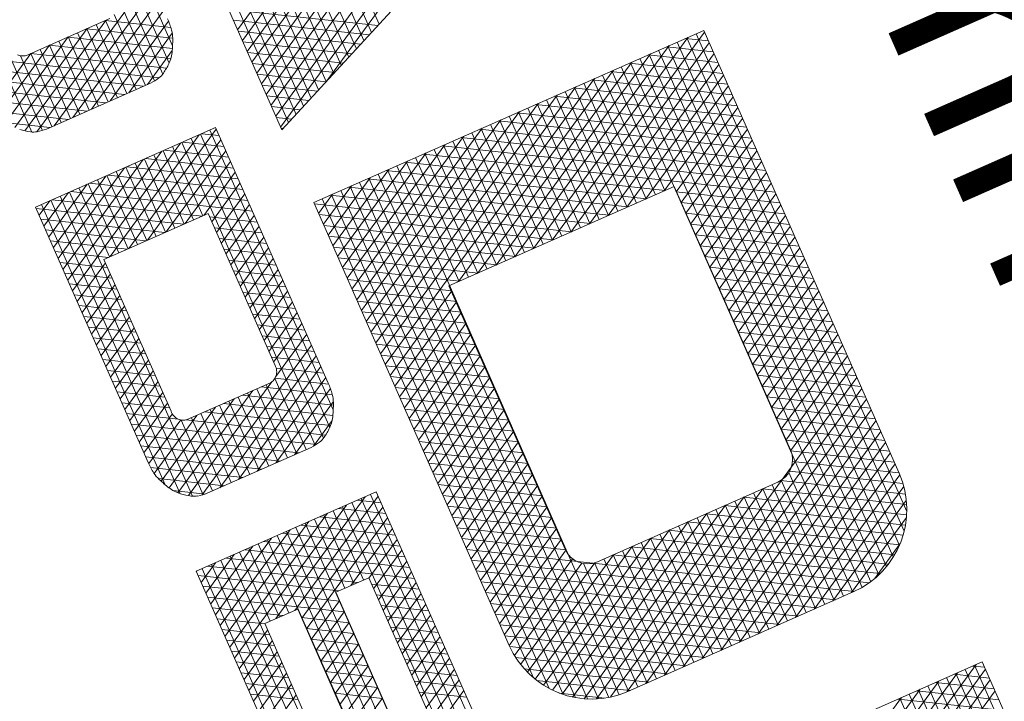
# Model space of a CAD drawing. Units: metres. Extents: x 554553 to 557100, y 6572503 to 6574079.
# Drawn here: x 555531 to 555537, y 6572514 to 6572518 of the extents above; entities that cross this region are included whole.
import ezdxf

# ---------------------------------------------------------------- set-up
doc = ezdxf.new("R2010")
doc.units = ezdxf.units.M
doc.header["$LTSCALE"] = 1000
doc.layers.add('VORMISTUS', color=7, linetype='Continuous', lineweight=0)
doc.styles.add('ROMANC', font='ROMANC', dxfattribs={"height": 0.75})

msp = doc.modelspace()

# ---------------------------------------------------------------- linework, layer by layer
at = {"layer": 'VORMISTUS'}
for p, q in [((555531.8781, 6572520.7201), (555533.0999, 6572517.9512)), ((555531.9462, 6572520.7204), (555533.1461, 6572518.0014)), ((555532.0144, 6572520.7208), (555533.1923, 6572518.0515)), ((555532.0826, 6572520.7211), (555533.2385, 6572518.1016)), ((555532.1507, 6572520.7215), (555533.2847, 6572518.1517)), ((555532.4777, 6572517.9855), (555534.2552, 6572520.4151)), ((555532.5068, 6572517.9195), (555534.2843, 6572520.3491)), ((555532.536, 6572517.8534), (555534.3135, 6572520.2831)), ((555532.5651, 6572517.7874), (555534.3426, 6572520.217)), ((555532.5942, 6572517.7214), (555534.3717, 6572520.151)), ((555532.6234, 6572517.6554), (555534.4009, 6572520.085)), ((555532.6525, 6572517.5893), (555534.43, 6572520.0189)), ((555532.6817, 6572517.5233), (555534.4591, 6572519.9529)), ((555532.9653, 6572517.8051), (555534.4883, 6572519.8869)), ((555531.0961, 6572519.6534), (555531.9117, 6572517.8051)), ((555531.1606, 6572519.6621), (555531.9616, 6572517.8469)), ((555531.236, 6572519.646), (555532.0005, 6572517.9134)), ((555531.3292, 6572519.5896), (555532.0216, 6572518.0203)), ((555532.4486, 6572518.0515), (555533.58, 6572519.5981)), ((555532.6894, 6572517.5058), (555534.6163, 6572519.5967)), ((555530.4098, 6572519.3508), (555531.2256, 6572517.5021)), ((555530.3597, 6572519.3096), (555531.1614, 6572517.4928)), ((555532.4194, 6572518.1175), (555533.2044, 6572519.1905)), ((555532.6716, 6572518.6123), (555533.0075, 6572517.851)), ((555532.7178, 6572518.6624), (555533.0537, 6572517.9011)), ((555532.6254, 6572518.5622), (555532.9613, 6572517.8009)), ((555532.5792, 6572518.5121), (555532.9151, 6572517.7507)), ((555531.1919, 6572517.4941), (555531.8803, 6572518.4352)), ((555532.533, 6572518.4619), (555532.869, 6572517.7006)), ((555531.2964, 6572517.5312), (555531.9095, 6572518.3691)), ((555532.4406, 6572518.3617), (555532.7766, 6572517.6003)), ((555532.4868, 6572518.4118), (555532.8228, 6572517.6505)), ((555531.4108, 6572517.5817), (555531.9386, 6572518.3031)), ((555532.3944, 6572518.3116), (555532.7304, 6572517.5502)), ((555532.3534, 6572518.2671), (555532.6894, 6572517.5058)), ((555532.3645, 6572518.2421), (555533.2768, 6572518.1432)), ((555531.6372, 6572518.186), (555531.1276, 6572517.9611)), ((555531.5252, 6572517.6322), (555531.9677, 6572518.2371)), ((555531.6638, 6572518.212), (555531.8554, 6572517.7779)), ((555531.0559, 6572517.52), (555531.4983, 6572518.1247)), ((555531.1188, 6572517.5001), (555531.6126, 6572518.1751)), ((555531.4968, 6572518.124), (555532.0222, 6572518.067)), ((555531.4976, 6572518.1243), (555531.6838, 6572517.7022)), ((555531.5547, 6572518.1496), (555531.741, 6572517.7274)), ((555531.6112, 6572518.1745), (555532.0111, 6572518.1311)), ((555531.6119, 6572518.1748), (555531.7982, 6572517.7526)), ((555531.6395, 6572517.6826), (555531.9968, 6572518.171)), ((555532.3936, 6572518.1761), (555533.2242, 6572518.086)), ((555531.0039, 6572517.5547), (555531.3839, 6572518.0742)), ((555531.3825, 6572518.0736), (555532.0209, 6572518.0043)), ((555531.3832, 6572518.0739), (555531.5695, 6572517.6517)), ((555531.4404, 6572518.0991), (555531.6267, 6572517.6769)), ((555531.7539, 6572517.7331), (555532.0196, 6572518.0963)), ((555532.4227, 6572518.1101), (555533.1715, 6572518.0289)), ((555535.2705, 6572518.1142), (555532.8854, 6572517.0617)), ((555534.2288, 6572516.7801), (555535.1735, 6572518.0714)), ((555534.3432, 6572516.8306), (555535.275, 6572518.1042)), ((555535.1587, 6572518.0648), (555535.299, 6572518.0496)), ((555535.1661, 6572518.0681), (555536.4966, 6572515.0532)), ((555535.2233, 6572518.0934), (555536.5122, 6572515.1724)), ((555535.2705, 6572518.1142), (555536.4656, 6572515.4062)), ((555530.9566, 6572517.5959), (555531.2696, 6572518.0237)), ((555531.2681, 6572518.0231), (555532.0117, 6572517.9425)), ((555531.2688, 6572518.0234), (555531.4551, 6572517.6012)), ((555531.326, 6572518.0486), (555531.5123, 6572517.6265)), ((555532.4519, 6572518.044), (555533.1188, 6572517.9717)), ((555534.1145, 6572516.7296), (555535.0592, 6572518.0209)), ((555534.4575, 6572516.881), (555535.3041, 6572518.0382)), ((555535.0443, 6572518.0144), (555535.3282, 6572517.9836)), ((555535.0517, 6572518.0177), (555536.4299, 6572514.8945)), ((555535.1089, 6572518.0429), (555536.467, 6572514.9654)), ((555530.7793, 6572517.9504), (555531.9398, 6572517.8245)), ((555530.9166, 6572517.6471), (555531.1552, 6572517.9733)), ((555531.0924, 6572517.9587), (555531.2836, 6572517.5255)), ((555531.1537, 6572517.9726), (555531.9842, 6572517.8826)), ((555531.1545, 6572517.9729), (555531.3408, 6572517.5508)), ((555531.2117, 6572517.9982), (555531.3979, 6572517.576)), ((555531.8682, 6572517.7836), (555532.02, 6572517.991)), ((555532.481, 6572517.978), (555533.0661, 6572517.9146)), ((555534.0001, 6572516.6792), (555534.9448, 6572517.9705)), ((555534.5719, 6572516.9315), (555535.3332, 6572517.9721)), ((555534.8802, 6572517.942), (555536.2916, 6572514.7435)), ((555534.9299, 6572517.9639), (555535.3573, 6572517.9176)), ((555534.9374, 6572517.9672), (555536.3414, 6572514.7856)), ((555534.9946, 6572517.9924), (555536.3877, 6572514.8354)), ((555530.8084, 6572517.8843), (555531.8425, 6572517.7722)), ((555532.5101, 6572517.912), (555533.0135, 6572517.8574)), ((555533.8857, 6572516.6287), (555534.8305, 6572517.92)), ((555534.6863, 6572516.982), (555535.3624, 6572517.9061)), ((555534.7658, 6572517.8915), (555536.1829, 6572514.6803)), ((555534.8156, 6572517.9135), (555535.3865, 6572517.8515)), ((555534.823, 6572517.9167), (555536.2387, 6572514.7086)), ((555532.5393, 6572517.846), (555532.9608, 6572517.8003)), ((555533.7714, 6572516.5782), (555534.7161, 6572517.8696)), ((555534.6515, 6572517.841), (555534.9745, 6572517.1091)), ((555534.7012, 6572517.863), (555535.4156, 6572517.7855)), ((555534.7087, 6572517.8663), (555535.0316, 6572517.1344)), ((555534.8006, 6572517.0324), (555535.3915, 6572517.8401)), ((555530.8376, 6572517.8183), (555531.7282, 6572517.7217)), ((555531.8868, 6572517.7918), (555531.2506, 6572517.511)), ((555532.5684, 6572517.7799), (555532.9081, 6572517.7431)), ((555533.2935, 6572516.1368), (555534.4874, 6572517.7686)), ((555533.3227, 6572516.0707), (555534.6017, 6572517.8191)), ((555534.4725, 6572517.7621), (555535.4739, 6572517.6535)), ((555534.4799, 6572517.7653), (555534.8029, 6572517.0334)), ((555534.5371, 6572517.7906), (555534.8601, 6572517.0587)), ((555534.5869, 6572517.8125), (555535.4447, 6572517.7195)), ((555534.5943, 6572517.8158), (555534.9173, 6572517.0839)), ((555534.915, 6572517.0829), (555535.4206, 6572517.7741)), ((555530.8667, 6572517.7523), (555531.6138, 6572517.6713)), ((555532.5975, 6572517.7139), (555532.8554, 6572517.6859)), ((555533.2644, 6572516.2028), (555534.373, 6572517.7182)), ((555534.3581, 6572517.7116), (555535.503, 6572517.5874)), ((555534.3656, 6572517.7149), (555534.6886, 6572516.983)), ((555534.4228, 6572517.7401), (555534.7457, 6572517.0082)), ((555535.0293, 6572517.1333), (555535.4498, 6572517.708)), ((555530.8959, 6572517.6863), (555531.4994, 6572517.6208)), ((555532.6267, 6572517.6479), (555532.8028, 6572517.6288)), ((555533.2352, 6572516.2688), (555534.2587, 6572517.6677)), ((555534.194, 6572517.6392), (555534.517, 6572516.9073)), ((555534.2438, 6572517.6611), (555535.5321, 6572517.5214)), ((555534.2512, 6572517.6644), (555534.5742, 6572516.9325)), ((555534.3084, 6572517.6896), (555534.6314, 6572516.9577)), ((555535.1028, 6572517.1279), (555535.4789, 6572517.642)), ((555530.9354, 6572517.6191), (555531.3851, 6572517.5703)), ((555532.6558, 6572517.5819), (555532.7501, 6572517.5716)), ((555533.2061, 6572516.3348), (555534.1443, 6572517.6172)), ((555534.0797, 6572517.5887), (555534.4027, 6572516.8568)), ((555534.1294, 6572517.6107), (555535.5613, 6572517.4554)), ((555534.1369, 6572517.6139), (555534.4598, 6572516.882)), ((555531.0124, 6572517.5479), (555531.2707, 6572517.5199)), ((555531.1837, 6572517.0339), (555532.2844, 6572517.5195)), ((555532.2844, 6572517.5195), (555532.9736, 6572515.9575)), ((555533.177, 6572516.4009), (555534.0299, 6572517.5668)), ((555533.9653, 6572517.5382), (555534.2883, 6572516.8063)), ((555534.0151, 6572517.5602), (555535.5904, 6572517.3894)), ((555534.0225, 6572517.5635), (555534.3455, 6572516.8316)), ((555535.1319, 6572517.0619), (555535.5081, 6572517.576)), ((555531.6402, 6572516.7309), (555532.1852, 6572517.4758)), ((555531.7546, 6572516.7814), (555532.2882, 6572517.5108)), ((555532.1923, 6572517.4789), (555532.9832, 6572515.6864)), ((555532.1994, 6572517.482), (555532.306, 6572517.4705)), ((555532.2494, 6572517.5041), (555533.0044, 6572515.7934)), ((555532.685, 6572517.5158), (555532.6974, 6572517.5145)), ((555532.6873, 6572517.5105), (555532.6982, 6572517.5154)), ((555533.1187, 6572516.5329), (555533.8012, 6572517.4658)), ((555533.1478, 6572516.4669), (555533.9156, 6572517.5163)), ((555533.7863, 6572517.4593), (555535.6487, 6572517.2573)), ((555533.7938, 6572517.4625), (555534.1168, 6572516.7306)), ((555533.851, 6572517.4878), (555534.1739, 6572516.7559)), ((555533.9007, 6572517.5097), (555535.6195, 6572517.3233)), ((555533.9081, 6572517.513), (555534.2311, 6572516.7811)), ((555535.1611, 6572516.9959), (555535.5372, 6572517.51)), ((555531.4097, 6572516.5217), (555532.0708, 6572517.4253)), ((555531.869, 6572516.8319), (555532.3174, 6572517.4448)), ((555532.0207, 6572517.4032), (555532.207, 6572516.981)), ((555532.0779, 6572517.4284), (555532.8944, 6572515.5782)), ((555532.085, 6572517.4316), (555532.3351, 6572517.4044)), ((555532.1351, 6572517.4537), (555532.9443, 6572515.62)), ((555533.0896, 6572516.5989), (555533.6869, 6572517.4154)), ((555533.672, 6572517.4088), (555535.6778, 6572517.1913)), ((555533.6794, 6572517.4121), (555534.0024, 6572516.6802)), ((555533.7366, 6572517.4373), (555534.0596, 6572516.7054)), ((555535.1902, 6572516.9298), (555535.5663, 6572517.4439)), ((555531.3806, 6572516.5877), (555531.9564, 6572517.3748)), ((555531.9064, 6572517.3527), (555532.0927, 6572516.9306)), ((555531.9635, 6572517.378), (555532.1498, 6572516.9558)), ((555531.9706, 6572517.3811), (555532.3643, 6572517.3384)), ((555531.9833, 6572516.8823), (555532.3465, 6572517.3787)), ((555533.0604, 6572516.665), (555533.5725, 6572517.3649)), ((555533.5576, 6572517.3583), (555535.7069, 6572517.1253)), ((555533.5651, 6572517.3616), (555533.888, 6572516.6297)), ((555533.6222, 6572517.3868), (555533.9452, 6572516.6549)), ((555535.2193, 6572516.8638), (555535.5955, 6572517.3779)), ((555531.3515, 6572516.6538), (555531.8421, 6572517.3244)), ((555531.7419, 6572517.2802), (555532.4226, 6572517.2064)), ((555531.792, 6572517.3023), (555531.9783, 6572516.8801)), ((555531.8492, 6572517.3275), (555532.0355, 6572516.9053)), ((555531.8563, 6572517.3306), (555532.3934, 6572517.2724)), ((555532.0977, 6572516.9328), (555532.3756, 6572517.3127)), ((555533.0313, 6572516.731), (555533.4581, 6572517.3144)), ((555533.3935, 6572517.2859), (555534.8106, 6572514.0747)), ((555533.4433, 6572517.3079), (555535.0339, 6572517.1354)), ((555533.4507, 6572517.3112), (555533.7737, 6572516.5792)), ((555533.5079, 6572517.3364), (555533.8309, 6572516.6045)), ((555535.2485, 6572516.7978), (555535.6246, 6572517.3119)), ((555531.2932, 6572516.7858), (555531.6134, 6572517.2234)), ((555531.3223, 6572516.7198), (555531.7277, 6572517.2739)), ((555531.6205, 6572517.2266), (555531.8068, 6572516.8044)), ((555531.6276, 6572517.2297), (555532.4517, 6572517.1403)), ((555531.6776, 6572517.2518), (555531.8639, 6572516.8296)), ((555531.7348, 6572517.277), (555531.9211, 6572516.8549)), ((555532.212, 6572516.9833), (555532.4048, 6572517.2467)), ((555533.0022, 6572516.797), (555533.3438, 6572517.264)), ((555533.2792, 6572517.2355), (555534.6909, 6572514.0363)), ((555533.3289, 6572517.2574), (555534.9196, 6572517.0849)), ((555533.3363, 6572517.2607), (555534.7522, 6572514.0522)), ((555535.2776, 6572516.7318), (555535.6537, 6572517.2459)), ((555531.2641, 6572516.8518), (555531.499, 6572517.173)), ((555531.5061, 6572517.1761), (555531.6924, 6572516.7539)), ((555531.5132, 6572517.1792), (555532.4808, 6572517.0743)), ((555531.5633, 6572517.2013), (555531.7496, 6572516.7792)), ((555532.2609, 6572516.9441), (555532.4339, 6572517.1807)), ((555532.9439, 6572516.9291), (555533.1151, 6572517.163)), ((555532.973, 6572516.863), (555533.2294, 6572517.2135)), ((555533.1076, 6572517.1598), (555534.4869, 6572514.0342)), ((555533.1648, 6572517.185), (555534.5587, 6572514.0262)), ((555533.2145, 6572517.2069), (555534.8052, 6572517.0344)), ((555533.222, 6572517.2102), (555534.6265, 6572514.0274)), ((555535.0903, 6572517.1603), (555533.7115, 6572516.5518)), ((555535.0903, 6572517.1603), (555535.8009, 6572515.5501)), ((555535.3068, 6572516.6657), (555535.6829, 6572517.1798)), ((555531.2349, 6572516.9179), (555531.3846, 6572517.1225)), ((555531.3346, 6572517.1004), (555532.1441, 6572515.2659)), ((555531.3917, 6572517.1256), (555532.2083, 6572515.2752)), ((555531.3988, 6572517.1288), (555532.51, 6572517.0083)), ((555531.4489, 6572517.1509), (555531.6352, 6572516.7287)), ((555532.29, 6572516.8781), (555532.463, 6572517.1146)), ((555532.9147, 6572516.9951), (555533.0007, 6572517.1126)), ((555532.9858, 6572517.106), (555534.5765, 6572516.9335)), ((555532.9933, 6572517.1093), (555534.3257, 6572514.0899)), ((555533.0504, 6572517.1345), (555534.4099, 6572514.0538)), ((555533.1002, 6572517.1565), (555534.6909, 6572516.984)), ((555535.1028, 6572517.1279), (555535.7361, 6572517.0592)), ((555535.3359, 6572516.5997), (555535.712, 6572517.1138)), ((555531.2058, 6572516.9839), (555531.2703, 6572517.072)), ((555531.2202, 6572517.0499), (555531.9765, 6572515.3361)), ((555531.2774, 6572517.0752), (555532.0689, 6572515.2814)), ((555531.2845, 6572517.0783), (555532.202, 6572516.9788)), ((555532.3191, 6572516.8121), (555532.4922, 6572517.0486)), ((555532.8854, 6572517.0617), (555534.0804, 6572514.3536)), ((555532.8856, 6572517.0611), (555532.8863, 6572517.0621)), ((555532.8889, 6572517.0537), (555534.4621, 6572516.8831)), ((555532.9361, 6572517.0841), (555534.2282, 6572514.1559)), ((555535.1319, 6572517.0619), (555535.7652, 6572516.9932)), ((555535.365, 6572516.5337), (555535.7411, 6572517.0478)), ((555531.873, 6572515.4719), (555531.1837, 6572517.0339)), ((555531.1872, 6572517.026), (555532.0876, 6572516.9284)), ((555531.6022, 6572516.7142), (555532.2385, 6572516.9949)), ((555532.2385, 6572516.9949), (555532.6483, 6572516.0662)), ((555532.3483, 6572516.7461), (555532.5213, 6572516.9826)), ((555532.918, 6572516.9876), (555534.3478, 6572516.8326)), ((555535.1611, 6572516.9959), (555535.7944, 6572516.9272)), ((555535.3942, 6572516.4677), (555535.7703, 6572516.9818)), ((555531.2163, 6572516.96), (555531.9733, 6572516.8779)), ((555532.2478, 6572516.9739), (555532.5391, 6572516.9423)), ((555532.3774, 6572516.68), (555532.5504, 6572516.9166)), ((555532.9472, 6572516.9216), (555534.2334, 6572516.7821)), ((555535.1902, 6572516.9298), (555535.8235, 6572516.8612)), ((555531.2455, 6572516.8939), (555531.8589, 6572516.8274)), ((555532.2769, 6572516.9078), (555532.5682, 6572516.8762)), ((555535.2193, 6572516.8638), (555535.8526, 6572516.7951)), ((555535.4233, 6572516.4016), (555535.7994, 6572516.9157)), ((555531.2746, 6572516.8279), (555531.7445, 6572516.777)), ((555532.306, 6572516.8418), (555532.5974, 6572516.8102)), ((555532.4065, 6572516.614), (555532.5796, 6572516.8505)), ((555532.9763, 6572516.8556), (555534.1191, 6572516.7317)), ((555535.2485, 6572516.7978), (555535.8818, 6572516.7291)), ((555535.4524, 6572516.3356), (555535.8285, 6572516.8497)), ((555531.3038, 6572516.7619), (555531.6302, 6572516.7265)), ((555532.3352, 6572516.7758), (555532.6265, 6572516.7442)), ((555532.4357, 6572516.548), (555532.6087, 6572516.7845)), ((555533.0055, 6572516.7895), (555534.0047, 6572516.6812)), ((555535.4816, 6572516.2696), (555535.8577, 6572516.7837)), ((555531.3329, 6572516.6959), (555531.6242, 6572516.6643)), ((555531.4389, 6572516.4557), (555531.6119, 6572516.6922)), ((555532.0121, 6572515.7854), (555531.6022, 6572516.7142)), ((555532.3643, 6572516.7098), (555532.6556, 6572516.6782)), ((555532.4648, 6572516.482), (555532.6379, 6572516.7185)), ((555533.0346, 6572516.7235), (555533.8903, 6572516.6307)), ((555535.2776, 6572516.7318), (555535.9109, 6572516.6631)), ((555535.5107, 6572516.2035), (555535.8868, 6572516.7177)), ((555531.362, 6572516.6298), (555531.6534, 6572516.5982)), ((555531.468, 6572516.3897), (555531.641, 6572516.6262)), ((555532.3934, 6572516.6437), (555532.6848, 6572516.6121)), ((555532.494, 6572516.4159), (555532.667, 6572516.6525)), ((555533.0637, 6572516.6575), (555533.776, 6572516.5803)), ((555535.3068, 6572516.6657), (555535.94, 6572516.5971)), ((555535.5398, 6572516.1375), (555535.916, 6572516.6516)), ((555531.3912, 6572516.5638), (555531.6825, 6572516.5322)), ((555531.4972, 6572516.3236), (555531.6702, 6572516.5602)), ((555532.4226, 6572516.5777), (555532.7139, 6572516.5461)), ((555532.5231, 6572516.3499), (555532.6961, 6572516.5864)), ((555533.0929, 6572516.5915), (555533.7305, 6572516.5223)), ((555535.3359, 6572516.5997), (555535.9692, 6572516.531)), ((555535.569, 6572516.0715), (555535.9451, 6572516.5856)), ((555531.4203, 6572516.4978), (555531.7116, 6572516.4662)), ((555532.4517, 6572516.5117), (555532.7431, 6572516.4801)), ((555532.5522, 6572516.2839), (555532.7253, 6572516.5204)), ((555533.122, 6572516.5254), (555533.7596, 6572516.4563)), ((555533.3518, 6572516.0047), (555533.7305, 6572516.5223)), ((555533.7115, 6572516.5518), (555534.4221, 6572514.9416)), ((555535.365, 6572516.5337), (555535.9983, 6572516.465)), ((555535.5981, 6572516.0055), (555535.9742, 6572516.5196)), ((555531.5263, 6572516.2576), (555531.6993, 6572516.4941)), ((555532.4808, 6572516.4457), (555532.7722, 6572516.4141)), ((555532.5814, 6572516.2179), (555532.7544, 6572516.4544)), ((555533.1511, 6572516.4594), (555533.7887, 6572516.3903)), ((555533.3809, 6572515.9387), (555533.7596, 6572516.4563)), ((555535.3942, 6572516.4677), (555536.0274, 6572516.399)), ((555535.6272, 6572515.9394), (555536.0034, 6572516.4535)), ((555531.4494, 6572516.4318), (555531.7408, 6572516.4002)), ((555531.5554, 6572516.1916), (555531.7285, 6572516.4281)), ((555532.51, 6572516.3796), (555532.8013, 6572516.348)), ((555532.6105, 6572516.1518), (555532.7835, 6572516.3884)), ((555533.1803, 6572516.3934), (555533.8179, 6572516.3243)), ((555533.4101, 6572515.8727), (555533.7887, 6572516.3903)), ((555535.4233, 6572516.4016), (555536.0566, 6572516.333)), ((555535.6564, 6572515.8734), (555536.0325, 6572516.3875)), ((555531.4786, 6572516.3657), (555531.7699, 6572516.3341)), ((555531.5846, 6572516.1256), (555531.7576, 6572516.3621)), ((555532.6396, 6572516.0858), (555532.8127, 6572516.3223)), ((555533.2094, 6572516.3274), (555533.847, 6572516.2582)), ((555533.4392, 6572515.8066), (555533.8179, 6572516.3243)), ((555535.4524, 6572516.3356), (555536.0857, 6572516.2669)), ((555535.6855, 6572515.8074), (555536.0616, 6572516.3215)), ((555531.5077, 6572516.2997), (555531.7991, 6572516.2681)), ((555531.6137, 6572516.0595), (555531.7867, 6572516.2961)), ((555532.5391, 6572516.3136), (555532.8305, 6572516.282)), ((555532.6533, 6572515.9986), (555532.8418, 6572516.2563)), ((555533.2385, 6572516.2613), (555533.8762, 6572516.1922)), ((555533.4683, 6572515.7406), (555533.847, 6572516.2582)), ((555535.4816, 6572516.2696), (555536.1149, 6572516.2009)), ((555535.7147, 6572515.7414), (555536.0908, 6572516.2555)), ((555531.5368, 6572516.2337), (555531.8282, 6572516.2021)), ((555531.6428, 6572515.9935), (555531.8159, 6572516.23)), ((555532.5683, 6572516.2476), (555532.8596, 6572516.216)), ((555533.2677, 6572516.1953), (555533.9053, 6572516.1262)), ((555535.5107, 6572516.2035), (555536.144, 6572516.1349)), ((555531.566, 6572516.1677), (555531.8573, 6572516.1361)), ((555531.672, 6572515.9275), (555531.845, 6572516.164)), ((555532.1997, 6572515.2727), (555532.8709, 6572516.1903)), ((555532.5974, 6572516.1815), (555532.8887, 6572516.15)), ((555533.4975, 6572515.6746), (555533.8762, 6572516.1922)), ((555535.5398, 6572516.1375), (555536.1731, 6572516.0688)), ((555535.7438, 6572515.6753), (555536.1199, 6572516.1894)), ((555531.5951, 6572516.1016), (555531.8865, 6572516.07)), ((555531.7011, 6572515.8615), (555531.8741, 6572516.098)), ((555532.3103, 6572515.3181), (555532.9001, 6572516.1242)), ((555532.6265, 6572516.1155), (555532.9179, 6572516.0839)), ((555533.2968, 6572516.1293), (555533.9344, 6572516.0601)), ((555533.5266, 6572515.6086), (555533.9053, 6572516.1262)), ((555535.7729, 6572515.6093), (555536.149, 6572516.1234)), ((555531.6243, 6572516.0356), (555531.9156, 6572516.004)), ((555531.7302, 6572515.7954), (555531.9033, 6572516.032)), ((555532.4246, 6572515.3685), (555532.9292, 6572516.0582)), ((555532.6554, 6572516.0495), (555532.947, 6572516.0179)), ((555533.3259, 6572516.0633), (555533.9636, 6572515.9941)), ((555533.5557, 6572515.5425), (555533.9344, 6572516.0601)), ((555535.569, 6572516.0715), (555536.2023, 6572516.0028)), ((555535.8021, 6572515.5433), (555536.1782, 6572516.0574)), ((555531.6534, 6572515.9696), (555531.9447, 6572515.938)), ((555531.7594, 6572515.7294), (555531.9324, 6572515.9659)), ((555532.6199, 6572515.9591), (555532.1103, 6572515.7342)), ((555532.1198, 6572515.2695), (555532.6289, 6572515.9653)), ((555532.539, 6572515.419), (555532.9584, 6572515.9922)), ((555532.6465, 6572515.9851), (555532.8381, 6572515.551)), ((555532.6479, 6572515.9875), (555532.9762, 6572515.9519)), ((555533.3551, 6572515.9972), (555533.9927, 6572515.9281)), ((555533.5849, 6572515.4765), (555533.9636, 6572515.9941)), ((555534.8025, 6572514.0711), (555536.2073, 6572515.9914)), ((555535.5981, 6572516.0055), (555536.2314, 6572515.9368)), ((555531.6825, 6572515.9036), (555531.9739, 6572515.872)), ((555531.7885, 6572515.6634), (555531.9615, 6572515.8999)), ((555532.0546, 6572515.2862), (555532.5121, 6572515.9115)), ((555532.4803, 6572515.8974), (555532.6665, 6572515.4753)), ((555532.5374, 6572515.9227), (555532.7237, 6572515.5005)), ((555532.5628, 6572515.9338), (555532.9988, 6572515.8866)), ((555532.5946, 6572515.9479), (555532.7809, 6572515.5257)), ((555532.6534, 6572515.4694), (555532.9868, 6572515.9253)), ((555533.3842, 6572515.9312), (555534.0218, 6572515.8621)), ((555533.614, 6572515.4105), (555533.9927, 6572515.9281)), ((555534.9168, 6572514.1216), (555536.2365, 6572515.9253)), ((555535.6272, 6572515.9394), (555536.2605, 6572515.8708)), ((555531.7117, 6572515.8375), (555532.003, 6572515.8059)), ((555531.8176, 6572515.5974), (555531.9907, 6572515.8339)), ((555531.9999, 6572515.3172), (555532.3977, 6572515.861)), ((555532.334, 6572515.8329), (555533.0025, 6572515.7604)), ((555532.3659, 6572515.847), (555532.5522, 6572515.4248)), ((555532.4231, 6572515.8722), (555532.6094, 6572515.45)), ((555532.4484, 6572515.8834), (555533.005, 6572515.823)), ((555532.7677, 6572515.5199), (555533.0049, 6572515.8441)), ((555533.4134, 6572515.8652), (555534.051, 6572515.796)), ((555533.6431, 6572515.3444), (555534.0218, 6572515.8621)), ((555535.0312, 6572514.172), (555536.2656, 6572515.8593)), ((555535.6564, 6572515.8734), (555536.2897, 6572515.8047)), ((555531.9519, 6572515.3574), (555532.2834, 6572515.8106)), ((555532.2197, 6572515.7824), (555532.9887, 6572515.699)), ((555532.2515, 6572515.7965), (555532.4378, 6572515.3743)), ((555532.3087, 6572515.8217), (555532.495, 6572515.3996)), ((555533.4425, 6572515.7992), (555534.0801, 6572515.73)), ((555533.6723, 6572515.2784), (555534.051, 6572515.796)), ((555535.1455, 6572514.2225), (555536.2947, 6572515.7933)), ((555535.6855, 6572515.8074), (555536.3188, 6572515.7387)), ((555531.7408, 6572515.7715), (555532.056, 6572515.7373)), ((555531.8468, 6572515.5313), (555532.0201, 6572515.7682)), ((555531.8759, 6572515.4653), (555532.0714, 6572515.7325)), ((555531.909, 6572515.4047), (555532.169, 6572515.7601)), ((555532.0751, 6572515.7318), (555532.2663, 6572515.2986)), ((555532.1026, 6572515.7323), (555532.9573, 6572515.6396)), ((555532.1372, 6572515.746), (555532.3235, 6572515.3239)), ((555532.1944, 6572515.7713), (555532.3806, 6572515.3491)), ((555532.883, 6572515.5717), (555532.9977, 6572515.7284)), ((555533.4716, 6572515.7331), (555534.1092, 6572515.664)), ((555533.7014, 6572515.2124), (555534.0801, 6572515.73)), ((555535.2599, 6572514.273), (555536.3239, 6572515.7273)), ((555535.7147, 6572515.7414), (555536.3479, 6572515.6727)), ((555531.7699, 6572515.7055), (555532.9017, 6572515.5828)), ((555533.5008, 6572515.6671), (555534.1384, 6572515.598)), ((555533.7306, 6572515.1464), (555534.1092, 6572515.664)), ((555535.3743, 6572514.3234), (555536.353, 6572515.6612)), ((555535.7438, 6572515.6753), (555536.3771, 6572515.6067)), ((555531.7991, 6572515.6395), (555532.7941, 6572515.5316)), ((555533.5299, 6572515.6011), (555534.1675, 6572515.5319)), ((555533.7597, 6572515.0803), (555534.1384, 6572515.598)), ((555535.4886, 6572514.3739), (555536.3821, 6572515.5952)), ((555535.7729, 6572515.6093), (555536.4062, 6572515.5406)), ((555531.8282, 6572515.5734), (555532.6797, 6572515.4811)), ((555532.8695, 6572515.5648), (555532.2333, 6572515.2841)), ((555533.559, 6572515.5351), (555534.1967, 6572515.4659)), ((555533.7888, 6572515.0143), (555534.1675, 6572515.5319)), ((555535.8021, 6572515.5433), (555536.4354, 6572515.4746)), ((555531.8573, 6572515.5074), (555532.5654, 6572515.4306)), ((555535.603, 6572514.4244), (555536.4113, 6572515.5292)), ((555535.8133, 6572515.4792), (555536.4645, 6572515.4086)), ((555531.8875, 6572515.4413), (555532.451, 6572515.3802)), ((555533.5882, 6572515.469), (555534.2258, 6572515.3999)), ((555533.818, 6572514.9483), (555534.1967, 6572515.4659)), ((555535.7173, 6572514.4748), (555536.4404, 6572515.4632)), ((555535.7918, 6572515.4116), (555536.1257, 6572514.655)), ((555535.7956, 6572515.4183), (555536.4889, 6572515.3431)), ((555531.9349, 6572515.3733), (555532.3367, 6572515.3297)), ((555533.6173, 6572515.403), (555534.2549, 6572515.3339)), ((555533.8471, 6572514.8823), (555534.2258, 6572515.3999)), ((555535.7242, 6572515.3523), (555534.6199, 6572514.865)), ((555535.7414, 6572515.3613), (555536.5042, 6572515.2786)), ((555535.7448, 6572515.3634), (555536.0685, 6572514.6298)), ((555535.8317, 6572514.5253), (555536.4695, 6572515.3971)), ((555532.0244, 6572515.3007), (555532.221, 6572515.2794)), ((555532.1665, 6572514.8069), (555533.2671, 6572515.2926)), ((555533.2654, 6572515.2918), (555533.2675, 6572515.2916)), ((555533.2654, 6572515.2918), (555533.2675, 6572515.2916)), ((555533.2671, 6572515.2926), (555534.0844, 6572513.4403)), ((555533.6464, 6572515.337), (555534.2841, 6572515.2678)), ((555533.8762, 6572514.8162), (555534.2549, 6572515.3339)), ((555534.7011, 6572514.0384), (555535.6328, 6572515.312)), ((555535.6296, 6572515.3105), (555536.5115, 6572515.2149)), ((555535.6312, 6572515.3112), (555535.9542, 6572514.5793)), ((555535.6884, 6572515.3365), (555536.0114, 6572514.6046)), ((555535.9461, 6572514.5758), (555536.4941, 6572515.3248)), ((555532.654, 6572514.5177), (555533.1989, 6572515.2625)), ((555532.7684, 6572514.5681), (555533.2788, 6572515.2659)), ((555533.1511, 6572515.2414), (555533.2966, 6572515.2256)), ((555533.175, 6572515.2519), (555533.9923, 6572513.3997)), ((555533.2322, 6572515.2772), (555534.0495, 6572513.4249)), ((555533.6756, 6572515.271), (555534.3132, 6572515.2018)), ((555533.9054, 6572514.7502), (555534.2841, 6572515.2678)), ((555534.615, 6572514.0266), (555535.5185, 6572515.2615)), ((555535.4597, 6572515.2355), (555535.7826, 6572514.5036)), ((555535.5152, 6572515.2601), (555536.5114, 6572515.152)), ((555535.5168, 6572515.2608), (555535.8398, 6572514.5289)), ((555535.574, 6572515.286), (555535.897, 6572514.5541)), ((555536.0604, 6572514.6262), (555536.5095, 6572515.2401)), ((555532.4004, 6572514.2768), (555533.0845, 6572515.212)), ((555532.8114, 6572514.521), (555533.308, 6572515.1999)), ((555533.0034, 6572515.1762), (555533.1897, 6572514.7541)), ((555533.0367, 6572515.1909), (555533.3258, 6572515.1596)), ((555533.0606, 6572515.2015), (555533.878, 6572513.3492)), ((555533.1178, 6572515.2267), (555533.9352, 6572513.3745)), ((555533.7047, 6572515.2049), (555534.3423, 6572515.1358)), ((555533.9345, 6572514.6842), (555534.3132, 6572515.2018)), ((555534.5383, 6572514.0275), (555535.4041, 6572515.211)), ((555535.3453, 6572515.1851), (555535.6683, 6572514.4532)), ((555535.4009, 6572515.2096), (555536.5042, 6572515.0899)), ((555535.4025, 6572515.2103), (555535.7255, 6572514.4784)), ((555532.3421, 6572514.4089), (555532.8558, 6572515.1111)), ((555532.3712, 6572514.3429), (555532.9702, 6572515.1616)), ((555532.8405, 6572514.455), (555533.3371, 6572515.1339)), ((555532.8891, 6572515.1258), (555533.0754, 6572514.7036)), ((555532.9223, 6572515.1404), (555533.3549, 6572515.0935)), ((555532.9463, 6572515.151), (555533.1326, 6572514.7288)), ((555533.7339, 6572515.1389), (555534.3715, 6572515.0698)), ((555533.9636, 6572514.6182), (555534.3423, 6572515.1358)), ((555534.4041, 6572514.0558), (555535.1754, 6572515.1101)), ((555534.4684, 6572514.0379), (555535.2897, 6572515.1606)), ((555535.2309, 6572515.1346), (555535.5539, 6572514.4027)), ((555535.2865, 6572515.1591), (555536.4899, 6572515.0286)), ((555535.2881, 6572515.1598), (555535.6111, 6572514.4279)), ((555536.1748, 6572514.6767), (555536.5102, 6572515.1351)), ((555532.313, 6572514.4749), (555532.7415, 6572515.0606)), ((555532.7175, 6572515.0501), (555533.5349, 6572513.1978)), ((555532.7747, 6572515.0753), (555533.5921, 6572513.2231)), ((555532.808, 6572515.09), (555533.384, 6572515.0275)), ((555532.8319, 6572515.1005), (555533.6493, 6572513.2483)), ((555533.1114, 6572514.7195), (555533.3663, 6572515.0678)), ((555533.763, 6572515.0729), (555534.4006, 6572515.0037)), ((555533.9928, 6572514.5521), (555534.3715, 6572515.0698)), ((555534.3446, 6572514.0803), (555535.061, 6572515.0596)), ((555535.0578, 6572515.0582), (555536.4383, 6572514.9085)), ((555535.0594, 6572515.0589), (555535.3824, 6572514.327)), ((555535.1166, 6572515.0841), (555535.4396, 6572514.3522)), ((555535.1721, 6572515.1087), (555536.4682, 6572514.9681)), ((555535.1738, 6572515.1094), (555535.4967, 6572514.3775)), ((555532.2838, 6572514.5409), (555532.6271, 6572515.0102)), ((555532.6032, 6572514.9996), (555533.4205, 6572513.1474)), ((555532.6604, 6572515.0248), (555533.4777, 6572513.1726)), ((555532.6936, 6572515.0395), (555533.4132, 6572514.9615)), ((555533.2224, 6572514.7653), (555533.3954, 6572515.0018)), ((555533.7921, 6572515.0068), (555534.4297, 6572514.9377)), ((555534.0219, 6572514.4861), (555534.4006, 6572515.0037)), ((555534.2895, 6572514.1109), (555534.9467, 6572515.0092)), ((555534.9434, 6572515.0077), (555536.3992, 6572514.8499)), ((555534.945, 6572515.0085), (555535.268, 6572514.2765)), ((555535.0022, 6572515.0337), (555535.3252, 6572514.3018)), ((555532.2547, 6572514.607), (555532.5127, 6572514.9597)), ((555532.4649, 6572514.9386), (555533.4715, 6572514.8294)), ((555532.4888, 6572514.9491), (555532.6751, 6572514.527)), ((555532.546, 6572514.9744), (555532.7323, 6572514.5522)), ((555532.5793, 6572514.9891), (555533.4423, 6572514.8955)), ((555533.2515, 6572514.6993), (555533.4245, 6572514.9358)), ((555533.8213, 6572514.9408), (555536.1909, 6572514.6839)), ((555534.0511, 6572514.4201), (555534.4297, 6572514.9377)), ((555534.2387, 6572514.1473), (555534.8323, 6572514.9587)), ((555534.7735, 6572514.9328), (555535.0965, 6572514.2008)), ((555534.8291, 6572514.9573), (555536.3485, 6572514.7925)), ((555534.8307, 6572514.958), (555535.1537, 6572514.2261)), ((555534.8879, 6572514.9832), (555535.2108, 6572514.2513)), ((555536.3142, 6572514.7613), (555536.4718, 6572514.9768)), ((555532.2256, 6572514.673), (555532.3984, 6572514.9092)), ((555532.3173, 6572514.8734), (555533.1346, 6572513.0212)), ((555532.3505, 6572514.8881), (555533.5006, 6572514.7634)), ((555532.3745, 6572514.8987), (555533.1918, 6572513.0464)), ((555532.4316, 6572514.9239), (555532.6179, 6572514.5017)), ((555533.2806, 6572514.6332), (555533.4537, 6572514.8698)), ((555533.8504, 6572514.8748), (555536.0767, 6572514.6334)), ((555534.0802, 6572514.3541), (555534.4675, 6572514.8835)), ((555534.192, 6572514.1894), (555534.7179, 6572514.9082)), ((555534.6591, 6572514.8823), (555534.9821, 6572514.1504)), ((555534.7147, 6572514.9068), (555536.2824, 6572514.7368)), ((555534.7163, 6572514.9075), (555535.0393, 6572514.1756)), ((555532.1964, 6572514.739), (555532.284, 6572514.8588)), ((555532.2029, 6572514.823), (555533.0203, 6572512.9707)), ((555532.2362, 6572514.8377), (555533.1537, 6572514.7382)), ((555532.2601, 6572514.8482), (555533.0775, 6572512.996)), ((555533.8795, 6572514.8088), (555535.9623, 6572514.5829)), ((555534.1123, 6572514.2921), (555534.525, 6572514.8562)), ((555534.1498, 6572514.2375), (555534.6046, 6572514.8592)), ((555534.5349, 6572514.8542), (555534.8678, 6572514.0999)), ((555534.6014, 6572514.8582), (555534.9249, 6572514.1251)), ((555532.9838, 6572512.9547), (555532.1665, 6572514.8069)), ((555532.1673, 6572514.805), (555532.1697, 6572514.8083)), ((555532.1673, 6572514.805), (555532.1697, 6572514.8083)), ((555532.1778, 6572514.7811), (555533.0393, 6572514.6877)), ((555533.2212, 6572514.7679), (555533.0192, 6572514.6788)), ((555533.8523, 6572513.3379), (555533.2212, 6572514.7679)), ((555533.3098, 6572514.5672), (555533.4828, 6572514.8037)), ((555532.207, 6572514.7151), (555533.0432, 6572514.6244)), ((555533.2384, 6572514.729), (555533.5297, 6572514.6974)), ((555533.3389, 6572514.5012), (555533.5119, 6572514.7377)), ((555533.9087, 6572514.7427), (555535.8479, 6572514.5325)), ((555532.2361, 6572514.6491), (555533.0723, 6572514.5584)), ((555533.0192, 6572514.6788), (555533.6503, 6572513.2487)), ((555533.2675, 6572514.663), (555533.5589, 6572514.6314)), ((555533.368, 6572514.4352), (555533.5411, 6572514.6717)), ((555533.9378, 6572514.6767), (555535.7336, 6572514.482)), ((555536.1844, 6572514.6809), (555534.8056, 6572514.0725)), ((555532.2652, 6572514.583), (555532.6962, 6572514.5363)), ((555532.787, 6572514.5763), (555532.585, 6572514.4872)), ((555533.418, 6572513.1463), (555532.787, 6572514.5763)), ((555532.8696, 6572514.389), (555533.0427, 6572514.6255)), ((555533.2967, 6572514.5969), (555533.588, 6572514.5653)), ((555533.3972, 6572514.3691), (555533.5702, 6572514.6057)), ((555533.9669, 6572514.6107), (555535.6192, 6572514.4315)), ((555532.2944, 6572514.517), (555532.5857, 6572514.4854)), ((555532.8101, 6572514.524), (555533.1015, 6572514.4924)), ((555532.8988, 6572514.323), (555533.0718, 6572514.5595)), ((555533.3258, 6572514.5309), (555533.6171, 6572514.4993)), ((555533.4263, 6572514.3031), (555533.5993, 6572514.5396)), ((555533.9961, 6572514.5447), (555535.5049, 6572514.3811)), ((555532.3235, 6572514.451), (555532.6149, 6572514.4194)), ((555532.4295, 6572514.2108), (555532.6025, 6572514.4473)), ((555532.585, 6572514.4872), (555533.216, 6572513.0571)), ((555532.8392, 6572514.4579), (555533.1306, 6572514.4263)), ((555532.9279, 6572514.2569), (555533.101, 6572514.4935)), ((555533.3549, 6572514.4649), (555533.6463, 6572514.4333)), ((555533.4554, 6572514.2371), (555533.6285, 6572514.4736)), ((555534.0252, 6572514.4786), (555535.3905, 6572514.3306)), ((555532.8683, 6572514.3919), (555533.1597, 6572514.3603)), ((555532.957, 6572514.1909), (555533.1301, 6572514.4275)), ((555533.3841, 6572514.3988), (555533.6754, 6572514.3673)), ((555533.4846, 6572514.1711), (555533.6576, 6572514.4076)), ((555534.0544, 6572514.4126), (555535.2761, 6572514.2801)), ((555532.3527, 6572514.385), (555532.644, 6572514.3534)), ((555532.4586, 6572514.1448), (555532.6317, 6572514.3813)), ((555532.9862, 6572514.1249), (555533.1592, 6572514.3614)), ((555533.4132, 6572514.3328), (555533.7045, 6572514.3012)), ((555533.5137, 6572514.105), (555533.6868, 6572514.3415)), ((555534.0836, 6572514.3466), (555535.1618, 6572514.2297)), ((555532.3818, 6572514.3189), (555532.6731, 6572514.2873)), ((555532.4878, 6572514.0788), (555532.6608, 6572514.3153)), ((555532.8975, 6572514.3259), (555533.1889, 6572514.2943)), ((555533.0153, 6572514.0589), (555533.1884, 6572514.2954)), ((555533.4423, 6572514.2668), (555533.7337, 6572514.2352)), ((555533.5429, 6572514.039), (555533.7159, 6572514.2755)), ((555534.12, 6572514.2798), (555535.0474, 6572514.1792)), ((555532.4109, 6572514.2529), (555532.7023, 6572514.2213)), ((555532.5169, 6572514.0127), (555532.6899, 6572514.2493)), ((555532.9266, 6572514.2599), (555533.218, 6572514.2283)), ((555533.0444, 6572513.9928), (555533.2175, 6572514.2294)), ((555533.572, 6572513.973), (555533.745, 6572514.2095)), ((555534.1716, 6572514.2113), (555534.9331, 6572514.1287)), ((555536.9743, 6572514.2533), (555534.5891, 6572513.2008)), ((555535.8886, 6572512.8036), (555536.9373, 6572514.237)), ((555535.9177, 6572512.7375), (555536.994, 6572514.2087)), ((555536.8699, 6572514.2072), (555538.2869, 6572510.996)), ((555536.9168, 6572514.2279), (555536.9889, 6572514.2201)), ((555536.927, 6572514.2325), (555538.3441, 6572511.0212)), ((555536.9743, 6572514.2533), (555538.3914, 6572511.0421)), ((555532.4401, 6572514.1869), (555532.7314, 6572514.1553)), ((555532.5461, 6572513.9467), (555532.7191, 6572514.1832)), ((555532.9557, 6572514.1938), (555533.2471, 6572514.1622)), ((555533.0736, 6572513.9268), (555533.2466, 6572514.1634)), ((555533.4715, 6572514.2008), (555533.7628, 6572514.1692)), ((555535.8595, 6572512.8696), (555536.8229, 6572514.1865)), ((555536.7555, 6572514.1568), (555538.1726, 6572510.9455)), ((555536.8024, 6572514.1775), (555537.0181, 6572514.1541)), ((555536.8127, 6572514.182), (555538.2297, 6572510.9708)), ((555532.4692, 6572514.1209), (555532.7605, 6572514.0893)), ((555532.5752, 6572513.8807), (555532.7482, 6572514.1172)), ((555532.9849, 6572514.1278), (555533.2763, 6572514.0962)), ((555533.1027, 6572513.8608), (555533.2758, 6572514.0973)), ((555533.5006, 6572514.1347), (555533.792, 6572514.1032)), ((555533.6011, 6572513.907), (555533.7742, 6572514.1435)), ((555534.2476, 6572514.1402), (555534.8187, 6572514.0783)), ((555535.7638, 6572512.8447), (555536.7085, 6572514.136)), ((555535.9469, 6572512.6715), (555537.0231, 6572514.1426)), ((555536.6411, 6572514.1063), (555538.0582, 6572510.8951)), ((555536.6881, 6572514.127), (555537.0472, 6572514.0881)), ((555536.6983, 6572514.1315), (555538.1154, 6572510.9203)), ((555532.4983, 6572514.0548), (555532.7897, 6572514.0232)), ((555532.6043, 6572513.8147), (555532.7774, 6572514.0512)), ((555533.014, 6572514.0618), (555533.3054, 6572514.0302)), ((555533.1318, 6572513.7948), (555533.3049, 6572514.0313)), ((555533.5297, 6572514.0687), (555533.8211, 6572514.0371)), ((555533.6303, 6572513.8409), (555533.8033, 6572514.0774)), ((555534.3862, 6572514.0623), (555534.6663, 6572514.0319)), ((555535.5351, 6572512.7438), (555536.4798, 6572514.0351)), ((555535.6495, 6572512.7943), (555536.5942, 6572514.0856)), ((555535.976, 6572512.6055), (555537.0523, 6572514.0766)), ((555536.4594, 6572514.0261), (555537.1055, 6572513.956)), ((555536.4696, 6572514.0306), (555536.7926, 6572513.2987)), ((555536.5268, 6572514.0558), (555537.9438, 6572510.8446)), ((555536.5737, 6572514.0766), (555537.0763, 6572514.022)), ((555536.584, 6572514.0811), (555538.001, 6572510.8698))]:
    msp.add_line(p, q, dxfattribs=at)
for centre, radius, start, end in [((555531.6022, 6572518.0069), 0.4274, 14.76796, 24.54934), ((555531.816, 6572518.0632), 0.2063, 0.67126, 14.76796), ((555531.1273, 6572518.0552), 0.8951, 355.68955, 0.67126), ((555531.1047, 6572518.0371), 0.0793, 246.11193, 266.43687), ((555531.1047, 6572518.0371), 0.0793, 266.43687, 286.7618), ((555531.8276, 6572517.9962), 0.1917, 333.66928, 345.80613), ((555531.7926, 6572518.005), 0.2278, 345.80613, 355.68955), ((555531.53, 6572518.1435), 0.5238, 326.33549, 333.66928), ((555531.7684, 6572518.0423), 0.2771, 295.3014, 307.79178), ((555531.8608, 6572517.9231), 0.1263, 307.79178, 326.33549), ((555531.2313, 6572518.0108), 0.523, 253.93667, 261.28191), ((555531.1711, 6572517.6185), 0.126, 261.28191, 279.85446), ((555531.1453, 6572517.767), 0.2768, 279.85446, 292.35657), ((555532.5794, 6572516.0271), 0.0792, 5.49126, 29.51524), ((555532.5794, 6572516.0271), 0.0792, 341.46728, 5.49126), ((555532.5794, 6572516.0271), 0.0792, 300.78727, 321.12728), ((555532.5794, 6572516.0271), 0.0792, 321.12727, 341.46728), ((555532.5854, 6572515.78), 0.427, 14.7734, 24.57209), ((555532.7988, 6572515.8363), 0.2062, 0.6547, 14.77339), ((555532.1102, 6572515.8284), 0.8948, 355.67586, 0.65471), ((555532.0875, 6572515.8102), 0.0793, 198.18735, 222.15362), ((555532.0875, 6572515.8102), 0.0793, 222.15362, 246.1199), ((555532.0875, 6572515.8102), 0.0793, 246.11989, 266.43714), ((555532.0875, 6572515.8102), 0.0793, 266.43714, 286.75439), ((555532.8101, 6572515.7693), 0.1919, 333.66816, 345.80045), ((555532.7753, 6572515.7781), 0.2279, 345.80045, 355.67586), ((555532.5129, 6572515.9164), 0.5236, 326.33196, 333.66816), ((555532.7512, 6572515.8153), 0.277, 295.28448, 307.77841), ((555532.8436, 6572515.6961), 0.1262, 307.77841, 326.33196), ((555535.6637, 6572515.4895), 0.15, 293.81106, 23.81106), ((555532.2658, 6572515.639), 0.4269, 203.04634, 212.84195), ((555532.0803, 6572515.5192), 0.2061, 212.84195, 226.95896), ((555532.55, 6572516.0221), 0.8942, 226.95895, 231.93683), ((555535.9624, 6572515.1841), 0.55, 293.81106, 23.81106), ((555532.1396, 6572515.4981), 0.2286, 231.93683, 241.79028), ((555532.1224, 6572515.466), 0.1922, 241.79028, 253.93452), ((555532.2139, 6572515.7837), 0.5228, 253.93452, 261.28899), ((555532.1538, 6572515.3915), 0.126, 261.28899, 279.86006), ((555532.128, 6572515.5401), 0.2769, 279.86006, 292.35809), ((555534.5593, 6572515.0022), 0.15, 203.81106, 293.81106), ((555534.5836, 6572514.5757), 0.55, 203.81106, 293.81106)]:
    msp.add_arc(centre, radius, start, end, dxfattribs=at)

# ---------------------------------------------------------------- texts
at = {"layer": 'VORMISTUS', "style": 'ROMANC'}
msp.add_text('Pärnu mnt 238', height=1.2, rotation=293.81106, dxfattribs=at).set_placement((555534.1236, 6572523.2577))

doc.saveas('drawing.dxf')
